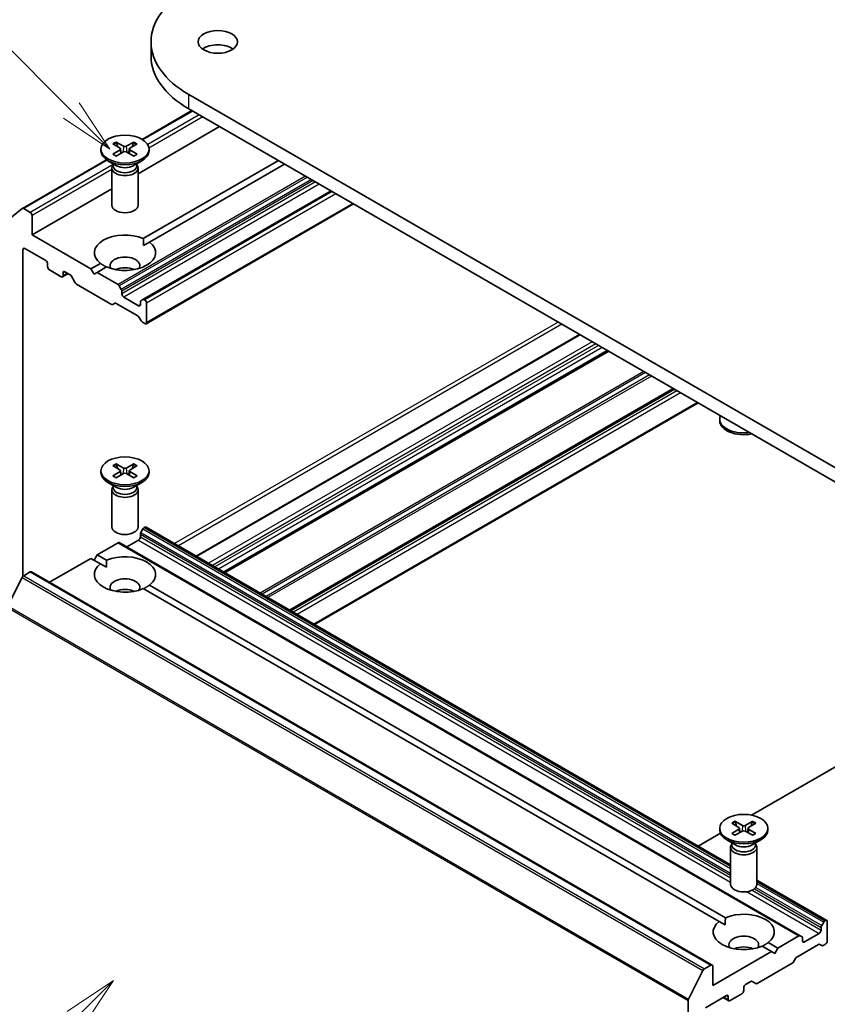
# Model space of a CAD drawing. Units: millimetres. Extents: x 0 to 7153, y 0 to 1546.
# Drawn here: x 178 to 202, y 71 to 101 of the extents above; entities that cross this region are included whole.
import ezdxf

# ---------------------------------------------------------------- set-up
doc = ezdxf.new("R2010")
doc.units = ezdxf.units.MM
doc.header["$LTSCALE"] = 0.666667
for name, color, linetype, lineweight in [('Symbol (TK)', 100, 'Continuous', 18), ('Visible (ISO)', 7, 'Continuous', 35), ('Visible Narrow (ISO)', 7, 'Continuous', 25)]:
    doc.layers.add(name, color=color, linetype=linetype, lineweight=lineweight)
doc.styles.add('Note Text (TK2)', font='MS PGothic.ttf')

# ---------------------------------------------------------------- blocks, each defined once
blk = doc.blocks.new('バルーン53')
at = {"layer": 'Symbol (TK)', "color": 100}
for p, q in [((285.061, 115.444), (282.939, 114.03)), ((283.293, 113.676), (285.061, 115.444)), ((283.646, 113.322), (285.061, 115.444)), ((283.293, 113.676), (272.441, 102.824))]:
    blk.add_line(p, q, dxfattribs=at)
at = {"layer": 'Symbol (TK)'}
blk.add_circle((270.327, 100.711), 3, dxfattribs=at)
at = {"layer": 'Symbol (TK)', "color": 7, "insert": (270.327, 100.693), "char_height": 2, "attachment_point": 5, "style": 'Note Text (TK2)'}
blk.add_mtext('2', dxfattribs=at)
blk = doc.blocks.new('バルーン54')
at = {"layer": 'Symbol (TK)', "color": 100}
for p, q in [((283.125, 155.191), (274.98, 163.336)), ((283.125, 155.191), (284.893, 153.424)), ((284.893, 153.424), (283.479, 155.545)), ((282.772, 154.838), (284.893, 153.424))]:
    blk.add_line(p, q, dxfattribs=at)
at = {"layer": 'Symbol (TK)'}
blk.add_circle((272.867, 165.449), 3, dxfattribs=at)
at = {"layer": 'Symbol (TK)', "color": 7, "insert": (272.867, 165.444), "char_height": 2, "attachment_point": 5, "style": 'Note Text (TK2)'}
blk.add_mtext('6', dxfattribs=at)

msp = doc.modelspace()

# ---------------------------------------------------------------- linework, layer by layer
at = {"layer": 'Visible (ISO)'}
for p, q in [((181.5132, 99.7806), (181.5132, 100.2161)), ((205.2887, 85.5518), (182.6613, 98.6158)), ((182.7587, 98.1241), (181.2407, 97.2477)), ((182.6613, 98.1803), (205.2887, 85.1163)), ((183.6041, 97.636), (181.1191, 96.2012)), ((180.447, 97.1618), (180.678, 97.0358)), ((180.9913, 97.1618), (180.7603, 97.0358)), ((179.9858, 96.9501), (179.9858, 96.8964)), ((180.3524, 97.1072), (180.5708, 96.9739)), ((180.3524, 96.793), (180.5708, 96.9263)), ((180.447, 96.7384), (180.678, 96.8644)), ((180.587, 96.9522), (180.601, 96.8224)), ((180.9913, 96.7384), (180.7603, 96.8644)), ((180.8513, 96.9522), (180.8373, 96.8224)), ((181.0859, 97.1072), (180.8675, 96.9739)), ((181.0859, 96.793), (180.8675, 96.9263)), ((181.4525, 96.9501), (181.4525, 96.8964)), ((180.159, 96.6232), (177.5944, 95.1425)), ((180.4652, 96.4442), (180.2006, 96.597)), ((180.9731, 96.4442), (181.2377, 96.597)), ((185.3955, 96.6017), (181.2781, 94.2245)), ((180.3191, 96.3731), (180.3191, 95.2416)), ((180.36, 96.4778), (180.345, 96.4548)), ((180.36, 96.505), (180.36, 96.4399)), ((181.0782, 96.505), (181.0782, 96.4399)), ((181.0782, 96.4778), (181.0933, 96.4548)), ((181.1191, 96.3731), (181.1191, 95.2416)), ((185.584, 96.4929), (181.4666, 94.1157)), ((180.3191, 95.7394), (177.8907, 94.3373)), ((186.9983, 95.6764), (181.2683, 92.3682)), ((177.5909, 95.1401), (177.1496, 94.7834)), ((177.8341, 95.0232), (177.6344, 95.1385)), ((187.6817, 95.2818), (181.3625, 91.6335)), ((177.8907, 94.3373), (177.8907, 94.9252)), ((179.6821, 93.3031), (177.8907, 94.3373)), ((177.6079, 83.933), (177.6079, 93.891)), ((177.6644, 93.9236), (178.3056, 93.5535)), ((181.2848, 94.0107), (181.4666, 94.1157)), ((178.3621, 93.4555), (178.3621, 93.3684)), ((178.4187, 93.2704), (178.777, 93.0636)), ((179.9717, 93.4703), (179.6821, 93.3031)), ((179.7763, 93.1398), (179.6821, 93.3031)), ((180.1602, 93.3614), (179.8706, 93.1942)), ((178.989, 93.1589), (178.817, 93.0596)), ((178.8335, 93.0962), (178.8335, 93.1833)), ((178.8901, 93.216), (179.0458, 93.1261)), ((179.0858, 93.0839), (179.2035, 92.88)), ((179.8706, 93.1942), (179.7763, 93.1398)), ((180.5072, 92.8267), (179.8706, 93.1942)), ((179.2435, 92.8378), (180.3092, 92.2225)), ((180.6083, 92.6786), (180.5472, 92.7845)), ((180.6249, 92.541), (180.6249, 92.6228)), ((181.134, 92.1818), (180.6814, 92.443)), ((181.2683, 92.3682), (181.2071, 92.3329)), ((181.3225, 92.3559), (181.3083, 92.3642)), ((180.3492, 92.2185), (180.4103, 92.2538)), ((180.4503, 92.2499), (181.1105, 91.8687)), ((181.1905, 92.2962), (181.1905, 92.2144)), ((181.3791, 91.6701), (181.3791, 92.258)), ((181.1505, 91.8265), (181.2117, 91.7206)), ((181.2517, 91.6783), (181.3225, 91.6374)), ((194.5739, 91.3026), (182.8876, 84.5555)), ((195.4364, 90.8046), (183.7501, 84.0575)), ((197.4446, 89.6452), (185.7583, 82.8981)), ((198.1845, 89.218), (186.4983, 82.4709)), ((198.842, 88.6763), (198.842, 88.73)), ((180.3524, 87.3093), (180.5708, 87.1759)), ((180.447, 87.3639), (180.678, 87.2378)), ((180.9913, 87.3639), (180.7603, 87.2378)), ((181.0859, 87.3093), (180.8675, 87.1759)), ((179.9858, 87.1521), (179.9858, 87.0984)), ((180.3524, 86.995), (180.5708, 87.1284)), ((180.447, 86.9404), (180.678, 87.0665)), ((180.587, 87.1543), (180.601, 87.0245)), ((180.9913, 86.9404), (180.7603, 87.0665)), ((180.8513, 87.1543), (180.8373, 87.0245)), ((181.0859, 86.995), (180.8675, 87.1284)), ((181.4525, 87.1521), (181.4525, 87.0984)), ((180.4652, 86.6463), (180.2006, 86.7991)), ((180.36, 86.6798), (180.345, 86.6568)), ((180.36, 86.707), (180.36, 86.6419)), ((180.9731, 86.6463), (181.2377, 86.7991)), ((181.0782, 86.707), (181.0782, 86.6419)), ((181.0782, 86.6798), (181.0933, 86.6568)), ((180.3191, 86.5752), (180.3191, 85.4437)), ((181.1191, 86.5752), (181.1191, 85.4437)), ((181.1905, 85.1381), (181.1905, 85.2199)), ((181.2071, 85.2757), (181.2683, 85.3816)), ((181.3083, 85.4238), (181.3225, 85.4321)), ((181.3625, 85.436), (199.1753, 75.1518)), ((179.8706, 84.5938), (180.5072, 84.9613)), ((180.5472, 84.9653), (201.289, 72.99)), ((180.7757, 84.8333), (181.134, 85.0401)), ((179.7763, 84.4305), (179.8706, 84.5938)), ((179.8706, 84.5938), (180.1602, 84.4266)), ((178.4233, 83.7582), (179.6821, 84.4849)), ((179.6821, 84.4849), (179.9717, 84.3177)), ((179.9717, 84.3177), (180.1535, 84.2128)), ((177.6344, 83.9559), (177.8341, 84.0712)), ((177.8741, 84.0752), (198.6159, 72.0999)), ((177.1496, 83.041), (177.5909, 83.9073)), ((181.4666, 83.6723), (199.0164, 73.54)), ((181.2781, 83.5635), (198.8278, 73.4311)), ((199.8156, 76.6655), (205.2887, 79.8254)), ((199.3032, 76.4772), (199.5341, 76.3512)), ((199.8475, 76.4772), (199.6165, 76.3512)), ((198.842, 76.2655), (198.842, 76.2118)), ((199.2086, 76.4227), (199.4269, 76.2893)), ((199.2086, 76.1084), (199.4269, 76.2417)), ((199.3032, 76.0538), (199.5341, 76.1799)), ((199.4432, 76.2677), (199.4571, 76.1378)), ((199.8475, 76.0538), (199.6165, 76.1799)), ((199.7074, 76.2677), (199.6935, 76.1378)), ((199.942, 76.4227), (199.7237, 76.2893)), ((199.942, 76.1084), (199.7237, 76.2417)), ((200.3087, 76.2655), (200.3087, 76.2118)), ((198.1845, 75.7238), (198.8615, 76.1147)), ((199.3214, 75.7597), (199.0568, 75.9124)), ((199.8293, 75.7597), (200.0939, 75.9124)), ((199.1753, 75.6885), (199.1753, 74.5571)), ((199.2162, 75.7932), (199.2012, 75.7702)), ((199.2162, 75.8204), (199.2162, 75.7553)), ((199.9344, 75.8204), (199.9344, 75.7553)), ((199.9344, 75.7932), (199.9495, 75.7702)), ((199.9753, 75.6885), (199.9753, 74.5571)), ((199.9753, 74.6899), (202.1043, 73.4607)), ((198.8278, 73.4311), (199.0096, 73.3261)), ((201.9323, 73.2446), (201.9323, 73.1628)), ((202.0101, 73.4063), (201.9489, 73.3004)), ((202.0643, 73.4568), (202.0501, 73.4485)), ((202.1209, 72.8362), (202.1209, 73.4241)), ((201.249, 72.986), (200.6124, 72.6185)), ((201.3501, 72.9547), (201.289, 72.99)), ((201.3667, 72.8362), (201.3667, 72.918)), ((201.8758, 73.0649), (201.4232, 72.8036)), ((200.1342, 72.6768), (200.4239, 72.5096)), ((200.3228, 72.7857), (200.6124, 72.6185)), ((200.6124, 72.6185), (200.5181, 72.4552)), ((201.1921, 72.3435), (201.8523, 72.7247)), ((201.8923, 72.7287), (201.9535, 72.6934)), ((201.9935, 72.6974), (202.0643, 72.7383)), ((200.4239, 72.5096), (198.6325, 71.4754)), ((200.5181, 72.4552), (200.4239, 72.5096)), ((201.091, 72.1954), (201.1521, 72.3013)), ((198.5759, 72.0959), (198.3762, 71.9806)), ((198.6325, 71.4754), (198.6325, 72.0633)), ((199.9853, 71.5379), (201.051, 72.1532)), ((198.3327, 71.932), (197.8914, 71.0657)), ((199.5753, 71.323), (199.5753, 71.4101)), ((199.6319, 71.5081), (199.7876, 71.598)), ((199.8276, 71.6019), (199.9453, 71.534)), ((198.4062, 70.8004), (199.0474, 71.1706)), ((198.9485, 71.1135), (199.1205, 71.0142)), ((199.1039, 71.1379), (199.1039, 71.0508)), ((199.1605, 71.0182), (199.5188, 71.225)), ((197.8783, 71.0163), (197.8783, 58.2174))]:
    msp.add_line(p, q, dxfattribs=at)
for centre, major_axis, start_param, end_param in [((185.4332, 100.2161), (-3.92, 0), 5.4977871, 7.0685835), ((183.5476, 99.7806), (-0.6, 0), 3.8212665, 5.6035115), ((185.4332, 99.7806), (-3.92, 0), 0, 0.7853982), ((180.7191, 96.8964), (0.7333, 0), 3.1415927, 6.2831853), ((180.5272, 96.9501), (0.06, 0), 5.5259224, 7.0404483), ((180.7191, 97.0609), (0.06, 0), 3.955126, 5.4696519), ((180.7191, 96.8393), (-0.06, 0), 3.955126, 5.4696519), ((180.9111, 96.9501), (-0.06, 0), 5.5259224, 7.0404483), ((180.7191, 96.3731), (0.4, 0), 2.7802255, 6.6445524), ((180.7191, 96.4399), (0.3591, 0), 3.1415927, 6.2831853), ((180.7191, 96.5908), (-0.3591, 0), 0.7853982, 2.3561945), ((177.6344, 95.0732), (-0.04, 0.0693), 5.4977871, 6.3738452), ((180.7191, 95.2416), (0.4, 0), 3.1415927, 6.2831853), ((177.8341, 94.9579), (-0.04, 0.0693), 3.9269908, 5.4977871), ((180.7191, 93.793), (-0.9333, 0), 4.0703384, 6.9252359), ((177.6644, 93.8583), (-0.04, 0.0693), 5.4977871, 7.0685835), ((180.7191, 93.793), (0.9333, 0), 4.0703384, 6.9252359), ((180.7191, 93.4011), (0.4533, 0), 5.9439605, 9.7640027), ((178.3056, 93.4882), (0.04, -0.0693), 0.7853982, 2.3561945), ((178.4187, 93.3357), (0.04, -0.0693), 3.9269908, 5.4977871), ((180.7191, 93.0745), (-0.4533, 0), 4.0406381, 5.3841399), ((178.777, 93.1289), (0.04, -0.0693), 5.4977871, 7.0685835), ((178.8901, 93.1507), (-0.04, 0.0693), 5.4977871, 7.0685835), ((179.0458, 93.0608), (0.04, -0.0693), 1.5707963, 2.3561945), ((179.2435, 92.9031), (0.04, -0.0693), 4.712389, 5.4977871), ((180.5072, 92.7614), (-0.04, 0.0693), 4.712389, 5.4977871), ((180.5683, 92.6555), (-0.04, 0.0693), 3.9269908, 4.712389), ((180.6814, 92.5084), (-0.04, 0.0693), 0.7853982, 2.3561945), ((181.3083, 92.2989), (-0.04, 0.0693), 5.4977871, 6.2831853), ((180.3092, 92.2878), (0.04, -0.0693), 5.4977871, 6.2831853), ((180.4503, 92.1846), (-0.04, 0.0693), 5.4977871, 6.2831853), ((181.134, 92.2471), (0.04, -0.0693), 5.4977871, 7.0685835), ((181.2471, 92.2636), (-0.04, 0.0693), 0, 0.7853982), ((181.3225, 92.2906), (-0.04, 0.0693), 3.9269908, 5.4977871), ((181.1105, 91.8034), (0.04, -0.0693), 1.5707963, 2.3561945), ((181.2517, 91.7437), (0.04, -0.0693), 4.712389, 5.4977871), ((181.3225, 91.7028), (0.04, -0.0693), 5.4977871, 7.0685835), ((199.5753, 88.73), (-0.7333, 0), 6.0517364, 8.0854305), ((199.5753, 88.6763), (-0.7333, 0), 0, 1.9046412), ((180.7191, 87.0984), (0.7333, 0), 3.1415927, 6.2831853), ((180.5272, 87.1521), (0.06, 0), 5.5259224, 7.0404483), ((180.7191, 87.263), (0.06, 0), 3.955126, 5.4696519), ((180.7191, 87.0413), (-0.06, 0), 3.955126, 5.4696519), ((180.9111, 87.1521), (-0.06, 0), 5.5259224, 7.0404483), ((180.7191, 86.5752), (0.4, 0), 2.7802255, 6.6445524), ((180.7191, 86.6419), (0.3591, 0), 3.1415927, 6.2831853), ((180.7191, 86.7929), (-0.3591, 0), 0.7853982, 2.3561945), ((180.7191, 85.4437), (0.4, 0), 3.1415927, 6.2831853), ((181.2471, 85.2526), (0.04, 0.0693), 1.5707963, 2.3561945), ((181.3083, 85.3585), (0.04, 0.0693), 0.7853982, 1.5707963), ((181.3225, 85.3667), (0.04, 0.0693), 0, 0.7853982), ((180.5072, 84.896), (0.04, 0.0693), 0, 0.7853982), ((181.134, 85.1055), (0.04, 0.0693), 3.9269908, 5.4977871), ((180.7191, 83.995), (0.9333, 0), 5.6411347, 8.4960322), ((180.7191, 83.995), (-0.9333, 0), 5.6411347, 8.4960322), ((177.8341, 84.0059), (0.04, 0.0693), 0, 0.7853982), ((177.6344, 83.8906), (0.04, 0.0693), 0.7853982, 1.6614562), ((180.7191, 83.6031), (0.4533, 0), 5.9439605, 9.7640027), ((180.7191, 83.2765), (-0.4533, 0), 4.0406381, 5.3841399), ((199.5753, 76.2118), (0.7333, 0), 3.1415927, 6.2831853), ((199.3834, 76.2655), (0.06, 0), 5.5259224, 7.0404483), ((199.5753, 76.3764), (0.06, 0), 3.955126, 5.4696519), ((199.5753, 76.1547), (-0.06, 0), 3.955126, 5.4696519), ((199.7673, 76.2655), (-0.06, 0), 5.5259224, 7.0404483), ((199.5753, 75.6885), (0.4, 0), 2.7802255, 6.6445524), ((199.5753, 75.7553), (0.3591, 0), 3.1415927, 6.2831853), ((199.5753, 75.9063), (-0.3591, 0), 0.7853982, 2.3561945), ((199.5753, 74.5571), (0.4, 0), 3.1415927, 6.2831853), ((199.5753, 73.1084), (0.9333, 0), 5.6411347, 8.4960322), ((202.0643, 73.3915), (0.04, 0.0693), 5.4977871, 7.0685835), ((199.5753, 73.1084), (-0.9333, 0), 5.6411347, 8.4960322), ((201.9889, 73.2773), (-0.04, -0.0693), 4.712389, 5.4977871), ((202.0501, 73.3832), (-0.04, -0.0693), 3.9269908, 4.712389), ((199.5753, 72.7165), (0.4533, 0), 5.9439605, 9.7640027), ((201.249, 72.9207), (0.04, 0.0693), 0, 0.7853982), ((201.3101, 72.8854), (0.04, 0.0693), 5.4977871, 6.2831853), ((201.8758, 73.1302), (-0.04, -0.0693), 0.7853982, 2.3561945), ((199.5753, 72.3899), (-0.4533, 0), 4.0406381, 5.3841399), ((201.4232, 72.8689), (-0.04, -0.0693), 5.4977871, 7.0685835), ((201.8523, 72.6594), (0.04, 0.0693), 0, 0.7853982), ((201.9935, 72.7627), (-0.04, -0.0693), 0, 0.7853982), ((202.0643, 72.8036), (0.04, 0.0693), 3.9269908, 5.4977871), ((201.1921, 72.2782), (0.04, 0.0693), 0.7853982, 1.5707963), ((198.3762, 71.9153), (-0.04, -0.0693), 3.9269908, 4.8030489), ((198.5759, 72.0306), (0.04, 0.0693), 5.4977871, 7.0685835), ((201.051, 72.2185), (0.04, 0.0693), 3.9269908, 4.712389), ((199.6319, 71.4427), (0.04, 0.0693), 0.7853982, 2.3561945), ((199.7876, 71.5326), (0.04, 0.0693), 0, 0.7853982), ((199.9853, 71.6032), (-0.04, -0.0693), 0, 0.7853982), ((199.0474, 71.1053), (0.04, 0.0693), 5.4977871, 7.0685835), ((199.5188, 71.2903), (0.04, 0.0693), 3.9269908, 5.4977871), ((197.9348, 71.049), (-0.04, -0.0693), 4.8030489, 5.4977871), ((199.1605, 71.0835), (-0.04, -0.0693), 5.4977871, 7.0685835)]:
    msp.add_ellipse(centre, major_axis=major_axis, ratio=0.5773503, start_param=start_param, end_param=end_param, dxfattribs=at)
for centre, major_axis in [((183.5476, 100.2161), (-0.6, 0)), ((180.7191, 96.9501), (0.7333, 0)), ((180.7191, 87.1521), (0.7333, 0)), ((199.5753, 76.2655), (0.7333, 0))]:
    msp.add_ellipse(centre, major_axis=major_axis, ratio=0.5773503, dxfattribs=at)
for points, knots in [([(180.447, 97.1618), (180.4494, 97.1605), (180.4523, 97.1582), (180.4567, 97.1536), (180.4589, 97.1504), (180.4618, 97.145), (180.4629, 97.1421), (180.4637, 97.1395)], [0.015165368, 0.015165368, 0.015165368, 0.015165368, 0.018975309, 0.018975309, 0.022733454, 0.022733454, 0.025767707, 0.025767707, 0.025767707, 0.025767707]), ([(180.9746, 97.1395), (180.9754, 97.1421), (180.9765, 97.145), (180.9793, 97.1504), (180.9816, 97.1536), (180.986, 97.1582), (180.9888, 97.1605), (180.9913, 97.1618)], [0.034618372, 0.034618372, 0.034618372, 0.034618372, 0.037652624, 0.037652624, 0.04141077, 0.04141077, 0.045220711, 0.045220711, 0.045220711, 0.045220711]), ([(180.3524, 96.793), (180.3548, 96.7944), (180.3576, 96.7954), (180.362, 96.7958), (180.3644, 96.7953), (180.3666, 96.7941), (180.367, 96.7938), (180.3674, 96.7935)], [0.0151653677, 0.0151653677, 0.0151653677, 0.0151653677, 0.0189753085, 0.0189753085, 0.0227334537, 0.0227334537, 0.0235838506, 0.0235838506, 0.0235838506, 0.0235838506]), ([(180.4545, 96.7425), (180.4491, 96.7448), (180.4439, 96.7472), (180.432, 96.753), (180.4254, 96.7563), (180.4126, 96.7632), (180.4065, 96.7668), (180.3945, 96.7741), (180.3888, 96.7779), (180.3777, 96.7856), (180.3724, 96.7895), (180.3674, 96.7935)], [3.00357771, 3.00357771, 3.00357771, 3.00357771, 3.05007363, 3.05007363, 3.11129068, 3.11129068, 3.17250772, 3.17250772, 3.23372476, 3.23372476, 3.2949418, 3.2949418, 3.2949418, 3.2949418]), ([(181.0709, 96.7935), (181.0659, 96.7895), (181.0606, 96.7856), (181.0495, 96.7779), (181.0438, 96.7741), (181.0318, 96.7668), (181.0256, 96.7632), (181.0129, 96.7563), (181.0063, 96.753), (180.9944, 96.7472), (180.9891, 96.7448), (180.9838, 96.7425)], [1.41744718, 1.41744718, 1.41744718, 1.41744718, 1.47866422, 1.47866422, 1.53988126, 1.53988126, 1.6010983, 1.6010983, 1.66231535, 1.66231535, 1.70881127, 1.70881127, 1.70881127, 1.70881127]), ([(181.0709, 96.7935), (181.0713, 96.7938), (181.0717, 96.7941), (181.0739, 96.7953), (181.0763, 96.7958), (181.0807, 96.7954), (181.0835, 96.7944), (181.0859, 96.793)], [0.0368022275, 0.0368022275, 0.0368022275, 0.0368022275, 0.0376526245, 0.0376526245, 0.0414107697, 0.0414107697, 0.0452207105, 0.0452207105, 0.0452207105, 0.0452207105]), ([(180.447, 87.3639), (180.4494, 87.3625), (180.4523, 87.3603), (180.4567, 87.3556), (180.4589, 87.3524), (180.4618, 87.3471), (180.4629, 87.3442), (180.4637, 87.3415)], [0.015165368, 0.015165368, 0.015165368, 0.015165368, 0.018975309, 0.018975309, 0.022733454, 0.022733454, 0.025767707, 0.025767707, 0.025767707, 0.025767707]), ([(180.9746, 87.3415), (180.9754, 87.3442), (180.9765, 87.3471), (180.9793, 87.3524), (180.9816, 87.3556), (180.986, 87.3603), (180.9888, 87.3625), (180.9913, 87.3639)], [0.034618372, 0.034618372, 0.034618372, 0.034618372, 0.037652624, 0.037652624, 0.04141077, 0.04141077, 0.045220711, 0.045220711, 0.045220711, 0.045220711]), ([(180.3524, 86.995), (180.3548, 86.9964), (180.3576, 86.9974), (180.362, 86.9979), (180.3644, 86.9974), (180.3666, 86.9961), (180.367, 86.9958), (180.3674, 86.9955)], [0.0151653677, 0.0151653677, 0.0151653677, 0.0151653677, 0.0189753085, 0.0189753085, 0.0227334537, 0.0227334537, 0.0235838506, 0.0235838506, 0.0235838506, 0.0235838506]), ([(180.4545, 86.9445), (180.4491, 86.9469), (180.4439, 86.9493), (180.432, 86.955), (180.4254, 86.9584), (180.4126, 86.9653), (180.4065, 86.9689), (180.3945, 86.9762), (180.3888, 86.9799), (180.3777, 86.9876), (180.3724, 86.9915), (180.3674, 86.9955)], [3.00357771, 3.00357771, 3.00357771, 3.00357771, 3.05007363, 3.05007363, 3.11129068, 3.11129068, 3.17250772, 3.17250772, 3.23372476, 3.23372476, 3.2949418, 3.2949418, 3.2949418, 3.2949418]), ([(181.0709, 86.9955), (181.0659, 86.9915), (181.0606, 86.9876), (181.0495, 86.9799), (181.0438, 86.9762), (181.0318, 86.9689), (181.0256, 86.9653), (181.0129, 86.9584), (181.0063, 86.955), (180.9944, 86.9493), (180.9891, 86.9469), (180.9838, 86.9445)], [1.41744718, 1.41744718, 1.41744718, 1.41744718, 1.47866422, 1.47866422, 1.53988126, 1.53988126, 1.6010983, 1.6010983, 1.66231535, 1.66231535, 1.70881127, 1.70881127, 1.70881127, 1.70881127]), ([(181.0709, 86.9955), (181.0713, 86.9958), (181.0717, 86.9961), (181.0739, 86.9974), (181.0763, 86.9979), (181.0807, 86.9974), (181.0835, 86.9964), (181.0859, 86.995)], [0.0368022275, 0.0368022275, 0.0368022275, 0.0368022275, 0.0376526245, 0.0376526245, 0.0414107697, 0.0414107697, 0.0452207105, 0.0452207105, 0.0452207105, 0.0452207105]), ([(199.3032, 76.4772), (199.3056, 76.4759), (199.3085, 76.4736), (199.3128, 76.469), (199.3151, 76.4658), (199.318, 76.4604), (199.3191, 76.4576), (199.3199, 76.4549)], [0.015165368, 0.015165368, 0.015165368, 0.015165368, 0.018975309, 0.018975309, 0.022733454, 0.022733454, 0.025767707, 0.025767707, 0.025767707, 0.025767707]), ([(199.8308, 76.4549), (199.8315, 76.4576), (199.8327, 76.4604), (199.8355, 76.4658), (199.8378, 76.469), (199.8422, 76.4736), (199.845, 76.4759), (199.8475, 76.4772)], [0.034618372, 0.034618372, 0.034618372, 0.034618372, 0.037652624, 0.037652624, 0.04141077, 0.04141077, 0.045220711, 0.045220711, 0.045220711, 0.045220711]), ([(199.2086, 76.1084), (199.2109, 76.1098), (199.2137, 76.1108), (199.2182, 76.1112), (199.2206, 76.1107), (199.2228, 76.1095), (199.2232, 76.1092), (199.2235, 76.1089)], [0.0151653677, 0.0151653677, 0.0151653677, 0.0151653677, 0.0189753085, 0.0189753085, 0.0227334537, 0.0227334537, 0.0235838506, 0.0235838506, 0.0235838506, 0.0235838506]), ([(199.3107, 76.0579), (199.3053, 76.0602), (199.3001, 76.0626), (199.2882, 76.0684), (199.2816, 76.0717), (199.2688, 76.0787), (199.2626, 76.0822), (199.2507, 76.0896), (199.245, 76.0933), (199.2339, 76.101), (199.2286, 76.1049), (199.2236, 76.1089)], [3.00357771, 3.00357771, 3.00357771, 3.00357771, 3.05007363, 3.05007363, 3.11129068, 3.11129068, 3.17250772, 3.17250772, 3.23372476, 3.23372476, 3.2949418, 3.2949418, 3.2949418, 3.2949418]), ([(199.9271, 76.1089), (199.922, 76.1049), (199.9167, 76.101), (199.9057, 76.0933), (199.8999, 76.0896), (199.888, 76.0822), (199.8818, 76.0787), (199.8691, 76.0717), (199.8625, 76.0684), (199.8506, 76.0626), (199.8453, 76.0602), (199.84, 76.0579)], [1.41744718, 1.41744718, 1.41744718, 1.41744718, 1.47866422, 1.47866422, 1.53988126, 1.53988126, 1.6010983, 1.6010983, 1.66231535, 1.66231535, 1.70881127, 1.70881127, 1.70881127, 1.70881127]), ([(199.9271, 76.1089), (199.9275, 76.1092), (199.9279, 76.1095), (199.9301, 76.1107), (199.9325, 76.1112), (199.9369, 76.1108), (199.9397, 76.1098), (199.942, 76.1084)], [0.0368022275, 0.0368022275, 0.0368022275, 0.0368022275, 0.0376526245, 0.0376526245, 0.0414107697, 0.0414107697, 0.0452207105, 0.0452207105, 0.0452207105, 0.0452207105])]:
    msp.add_open_spline(points, degree=3, knots=knots, dxfattribs=at)
for points, weights in [([(180.498, 97.0183), (180.4821, 97.0746), (180.4637, 97.1395)], [1.19262449688, 1.16559315078, 1.13335600817]), ([(180.9746, 97.1395), (180.9562, 97.0746), (180.9403, 97.0183)], [1.13335600341, 1.1655931446, 1.1926244894]), ([(180.498, 87.2204), (180.4821, 87.2766), (180.4637, 87.3415)], [1.19262449688, 1.16559315078, 1.13335600817]), ([(180.9746, 87.3415), (180.9562, 87.2766), (180.9403, 87.2204)], [1.13335600341, 1.1655931446, 1.1926244894]), ([(199.3542, 76.3337), (199.3383, 76.39), (199.3199, 76.4549)], [1.19262449688, 1.16559315078, 1.13335600817]), ([(199.8308, 76.4549), (199.8124, 76.39), (199.7965, 76.3337)], [1.13335600341, 1.1655931446, 1.1926244894])]:
    msp.add_rational_spline(points, weights, degree=2, dxfattribs=at)
for points in [[(181.2781, 94.2245), (181.2848, 94.1118), (181.2848, 94.0107)], [(180.1535, 93.3575), (180.0659, 93.408), (179.9717, 93.4703)], [(180.1535, 84.2128), (180.1535, 84.3138), (180.1602, 84.4266)], [(181.4666, 83.6723), (181.3723, 83.6101), (181.2848, 83.5596)], [(199.0096, 73.3261), (199.0096, 73.4272), (199.0164, 73.54)], [(200.3228, 72.7857), (200.2285, 72.7235), (200.141, 72.6729)]]:
    msp.add_open_spline(points, degree=2, dxfattribs=at)
at = {"layer": 'Visible Narrow (ISO)'}
for p, q in [((182.6613, 98.1803), (182.6613, 98.6158)), ((182.7821, 98.1106), (181.2635, 97.2338)), ((182.9819, 97.9952), (181.412, 97.0888)), ((183.095, 97.9299), (181.4506, 96.9805)), ((180.5708, 96.9263), (180.5794, 96.8106)), ((180.678, 97.0358), (180.6654, 96.8576)), ((180.7603, 97.0358), (180.7729, 96.8576)), ((180.8675, 96.9263), (180.8589, 96.8106)), ((180.181, 96.6088), (177.6344, 95.1385)), ((180.36, 96.4815), (177.8341, 95.0232)), ((180.3191, 96.3272), (177.8907, 94.9252)), ((186.2206, 96.1254), (180.5072, 92.8267)), ((186.2771, 96.0927), (180.5472, 92.7845)), ((186.3994, 96.0221), (180.6083, 92.6786)), ((186.456, 95.9894), (180.6249, 92.6228)), ((186.5268, 95.9485), (180.6249, 92.541)), ((186.64, 95.8832), (180.6814, 92.443)), ((187.0217, 95.6628), (181.3083, 92.3642)), ((187.036, 95.6546), (181.3225, 92.3559)), ((187.1491, 95.5893), (181.3791, 92.258)), ((187.6582, 95.2953), (181.3791, 91.6701)), ((177.6644, 93.9236), (177.6079, 93.891)), ((178.8901, 93.216), (178.8335, 93.1833)), ((178.9655, 93.1724), (178.8335, 93.0962)), ((181.1905, 92.2144), (181.134, 92.1818)), ((193.9185, 91.681), (182.2322, 84.9339)), ((194.0316, 91.6157), (182.3454, 84.8686)), ((194.5973, 91.2891), (182.911, 84.542)), ((194.9556, 91.0822), (183.2693, 84.3352)), ((195.0687, 91.0169), (183.3824, 84.2698)), ((195.1441, 90.9733), (183.4579, 84.2263)), ((195.2573, 90.908), (183.571, 84.161)), ((195.413, 90.8181), (183.7267, 84.0711)), ((195.4598, 90.7911), (183.7736, 84.044)), ((196.5255, 90.1758), (184.8392, 83.4288)), ((196.582, 90.1432), (184.8958, 83.3961)), ((196.7043, 90.0726), (185.0181, 83.3255)), ((196.7609, 90.0399), (185.0746, 83.2928)), ((197.4211, 89.6587), (185.7349, 82.9116)), ((197.468, 89.6317), (185.7818, 82.8846)), ((197.5389, 89.5907), (185.8526, 82.8437)), ((197.652, 89.5254), (185.9657, 82.7784)), ((198.1611, 89.2315), (186.4749, 82.4844)), ((180.5708, 87.1284), (180.5794, 87.0127)), ((180.678, 87.2378), (180.6654, 87.0596)), ((180.7603, 87.2378), (180.7729, 87.0596)), ((180.8675, 87.1284), (180.8589, 87.0127)), ((181.1905, 85.2199), (199.1753, 74.8364)), ((181.2071, 85.2757), (199.1753, 74.9017)), ((181.2683, 85.3816), (199.1753, 75.0429)), ((181.3083, 85.4238), (199.1753, 75.1083)), ((181.3225, 85.4321), (199.1753, 75.1247)), ((180.5072, 84.9613), (201.249, 72.986)), ((181.134, 85.0401), (199.1753, 74.624)), ((181.1905, 85.1381), (199.1753, 74.7546)), ((177.8341, 84.0712), (198.5759, 72.0959)), ((177.5909, 83.9073), (198.3327, 71.932)), ((177.6344, 83.9559), (198.3762, 71.9806)), ((177.1365, 82.9916), (197.8783, 71.0163)), ((177.1496, 83.041), (197.8914, 71.0657)), ((199.4269, 76.2417), (199.4356, 76.1261)), ((199.5341, 76.3512), (199.5216, 76.173)), ((199.6165, 76.3512), (199.6291, 76.173)), ((199.7237, 76.2417), (199.7151, 76.1261)), ((199.8278, 74.3779), (201.9323, 73.1628)), ((199.897, 74.4198), (201.9323, 73.2446)), ((199.939, 74.4608), (201.9489, 73.3004)), ((199.9753, 74.6629), (202.0643, 73.4568)), ((199.9753, 74.6464), (202.0501, 73.4485)), ((199.9753, 74.5811), (202.0101, 73.4063)), ((199.6779, 74.3338), (201.8758, 73.0649)), ((201.3667, 72.8362), (201.4232, 72.8036)), ((198.9719, 71.127), (199.1039, 71.0508)), ((199.0474, 71.1706), (199.1039, 71.1379))]:
    msp.add_line(p, q, dxfattribs=at)
for centre, major_axis, start_param, end_param in [((180.7191, 96.9501), (-0.4567, 0), 5.3508571, 5.6447172), ((180.7191, 96.9501), (-0.4567, 0), 3.7800608, 4.0739208), ((180.7191, 96.9379), (0.4326, 0), 2.202468, 2.4790111), ((180.7191, 96.9379), (0.4326, 0), 0.6625816, 0.9391247), ((180.7191, 96.9501), (0.4567, 0), 3.7800608, 4.0739208), ((180.7191, 96.9501), (0.4567, 0), 5.3508571, 5.6447172), ((180.7191, 87.1521), (-0.4567, 0), 5.3508571, 5.6447172), ((180.7191, 87.14), (0.4326, 0), 2.202468, 2.4790111), ((180.7191, 87.14), (0.4326, 0), 0.6625816, 0.9391247), ((180.7191, 87.1521), (-0.4567, 0), 3.7800608, 4.0739208), ((180.7191, 87.1521), (0.4567, 0), 3.7800608, 4.0739208), ((180.7191, 87.1521), (0.4567, 0), 5.3508571, 5.6447172), ((199.5753, 76.2655), (-0.4567, 0), 5.3508571, 5.6447172), ((199.5753, 76.2655), (-0.4567, 0), 3.7800608, 4.0739208), ((199.5753, 76.2533), (0.4326, 0), 2.202468, 2.4790111), ((199.5753, 76.2533), (0.4326, 0), 0.6625816, 0.9391247), ((199.5753, 76.2655), (0.4567, 0), 3.7800608, 4.0739208), ((199.5753, 76.2655), (0.4567, 0), 5.3508571, 5.6447172)]:
    msp.add_ellipse(centre, major_axis=major_axis, ratio=0.5773503, start_param=start_param, end_param=end_param, dxfattribs=at)

# ---------------------------------------------------------------- block references
at = {"layer": 'Symbol (TK)', "xscale": 0.6666666666666666, "yscale": 0.6666666666666666, "zscale": 0.6666666666666666}
for name in ['バルーン54', 'バルーン53']:
    msp.add_blockref(name, (-9.6667, -5.3333), dxfattribs=at)

doc.saveas('drawing.dxf')
